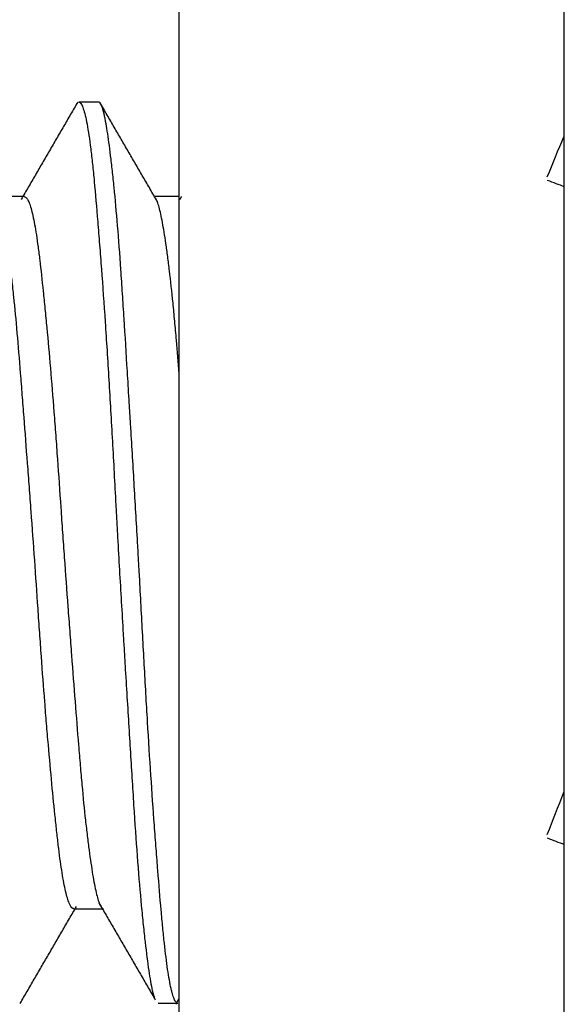
# Model space of a CAD drawing. Units: inches. Extents: x 0 to 8119, y 0 to 5791.
# Drawn here: x 4232 to 4234, y 2808 to 2812 of the extents above; entities that cross this region are included whole.
import ezdxf

# ---------------------------------------------------------------- set-up
doc = ezdxf.new("R2010")
doc.units = ezdxf.units.IN
doc.header["$MEASUREMENT"] = 0
doc.layers.add('1', color=7, linetype='Continuous', true_color=0xffffff)

msp = doc.modelspace()

# ---------------------------------------------------------------- linework, layer by layer
at = {"layer": '1', "color": 3, "linetype": 'Continuous', "lineweight": 25}
for p, q in [((4234.004, 2702.5623), (4234.004, 2830.4198)), ((4232.304, 2807.0208), (4232.304, 2812.2208)), ((4231.947, 2811.6098), (4231.8611, 2811.6098)), ((4231.6202, 2811.1928), (4231.4945, 2811.1928)), ((4232.304, 2811.1928), (4232.1948, 2811.1928)), ((4231.8382, 2808.0488), (4231.97, 2808.0488)), ((4232.2106, 2807.6318), (4232.297, 2807.6318))]:
    msp.add_line(p, q, dxfattribs=at)
for points, degree in [([(4231.8555, 2811.6098), (4231.731, 2811.3953), (4231.6061, 2811.1805)], 2), ([(4232.2029, 2811.1789), (4232.0787, 2811.3924), (4231.9547, 2811.6063)], 2), ([(4233.929, 2811.2794), (4233.9527, 2811.3396), (4233.9773, 2811.3988), (4234.0025, 2811.4571)], 3), ([(4233.929, 2811.2651), (4233.954, 2811.2558), (4233.979, 2811.2465), (4234.0039, 2811.2373)], 3), ([(4232.3132, 2811.1928), (4232.309, 2811.1856), (4232.3048, 2811.1784)], 2), ([(4233.929, 2808.3762), (4233.9527, 2808.4386), (4233.9773, 2808.5012), (4234.0025, 2808.5638)], 3), ([(4233.929, 2808.3613), (4233.954, 2808.3517), (4233.979, 2808.3421), (4234.0039, 2808.3325)], 3), ([(4231.6014, 2807.6304), (4231.7256, 2807.8444), (4231.85, 2808.0585)], 2), ([(4231.9494, 2808.0744), (4232.074, 2807.8605), (4232.1983, 2807.6461)], 2), ([(4232.2892, 2807.6281), (4232.296, 2807.6397), (4232.3027, 2807.6514)], 2)]:
    msp.add_open_spline(points, degree=degree, dxfattribs=at)
for points, knots in [([(4231.8605, 2811.6098), (4231.8615, 2811.6098), (4231.8626, 2811.6095), (4231.8663, 2811.6077), (4231.8691, 2811.6047), (4231.8733, 2811.5976), (4231.8747, 2811.5948), (4231.8775, 2811.5883), (4231.8789, 2811.5846), (4231.8859, 2811.5642), (4231.8915, 2811.5412), (4231.9024, 2811.4824), (4231.9077, 2811.4466), (4231.9144, 2811.3933), (4231.9157, 2811.3823), (4231.9183, 2811.3595), (4231.9222, 2811.3244), (4231.926, 2811.2861), (4231.9336, 2811.2054), (4231.9387, 2811.1461), (4231.9452, 2811.0651), (4231.9466, 2811.0486), (4231.9493, 2811.0148), (4231.9506, 2810.9975), (4231.9547, 2810.945), (4231.9575, 2810.9089), (4231.9658, 2810.798), (4231.9714, 2810.7202), (4231.9796, 2810.5978), (4231.9823, 2810.556), (4231.9878, 2810.4705), (4231.9905, 2810.4266), (4231.9985, 2810.2941), (4232.0088, 2810.1138), (4232.0188, 2809.9264), (4232.0252, 2809.8071), (4232.0265, 2809.7831), (4232.0291, 2809.7353), (4232.0305, 2809.7114), (4232.0344, 2809.6399), (4232.0371, 2809.5924), (4232.0452, 2809.4501), (4232.0508, 2809.3558), (4232.0578, 2809.2386), (4232.0592, 2809.2152), (4232.062, 2809.1684), (4232.0634, 2809.145), (4232.0676, 2809.0753), (4232.0704, 2809.0295), (4232.0786, 2808.8942), (4232.0839, 2808.8068), (4232.0917, 2808.6797), (4232.0943, 2808.638), (4232.0982, 2808.5765), (4232.0995, 2808.5562), (4232.102, 2808.5159), (4232.1033, 2808.496), (4232.1098, 2808.3981), (4232.1148, 2808.3245), (4232.1253, 2808.1866), (4232.1308, 2808.1222), (4232.1378, 2808.0478), (4232.1392, 2808.0331), (4232.142, 2808.0047), (4232.1462, 2807.9632), (4232.1503, 2807.9252), (4232.1586, 2807.8536), (4232.1639, 2807.8119), (4232.1719, 2807.7584), (4232.1745, 2807.7421), (4232.1797, 2807.7127), (4232.1823, 2807.6997), (4232.1883, 2807.673), (4232.1917, 2807.6608), (4232.1951, 2807.6517)], [0, 0, 0, 0, 0.009199, 0.009199, 0.033154, 0.033154, 0.045132, 0.045132, 0.05711, 0.05711, 0.105021, 0.105021, 0.152932, 0.152932, 0.16491, 0.16491, 0.176888, 0.200843, 0.200843, 0.248754, 0.248754, 0.260732, 0.260732, 0.27271, 0.27271, 0.296665, 0.296665, 0.344576, 0.344576, 0.368532, 0.368532, 0.392488, 0.392488, 0.440399, 0.48831, 0.48831, 0.500287, 0.500287, 0.512265, 0.512265, 0.536221, 0.536221, 0.584132, 0.584132, 0.59611, 0.59611, 0.608087, 0.608087, 0.632043, 0.632043, 0.679954, 0.679954, 0.70391, 0.70391, 0.715887, 0.715887, 0.727865, 0.727865, 0.775776, 0.775776, 0.823687, 0.823687, 0.835665, 0.835665, 0.847643, 0.871598, 0.871598, 0.919509, 0.919509, 0.943465, 0.943465, 0.96742, 0.96742, 1, 1, 1, 1]), ([(4232.2925, 2807.6338), (4232.2895, 2807.6361), (4232.2865, 2807.6404), (4232.2808, 2807.6522), (4232.2782, 2807.659), (4232.2743, 2807.6715), (4232.273, 2807.6761), (4232.2704, 2807.6859), (4232.2691, 2807.6912), (4232.2627, 2807.7191), (4232.2526, 2807.7749), (4232.243, 2807.8522), (4232.237, 2807.9074), (4232.2358, 2807.9188), (4232.2334, 2807.9422), (4232.2298, 2807.9782), (4232.2263, 2808.0167), (4232.2192, 2808.097), (4232.2145, 2808.1549), (4232.207, 2808.2484), (4232.2045, 2808.2806), (4232.2007, 2808.3307), (4232.1994, 2808.3477), (4232.1968, 2808.3822), (4232.1955, 2808.3996), (4232.1891, 2808.4876), (4232.1788, 2808.6343), (4232.1688, 2808.7925), (4232.1615, 2808.9156), (4232.159, 2808.9575), (4232.1542, 2809.0416), (4232.1518, 2809.0839), (4232.1448, 2809.2117), (4232.1401, 2809.2979), (4232.1331, 2809.4288), (4232.1307, 2809.4727), (4232.1271, 2809.539), (4232.1258, 2809.5611), (4232.1234, 2809.6056), (4232.1221, 2809.6278), (4232.1159, 2809.7385), (4232.1056, 2809.9138), (4232.0952, 2810.0856), (4232.0888, 2810.1917), (4232.0875, 2810.2129), (4232.085, 2810.2551), (4232.0837, 2810.2762), (4232.0799, 2810.3387), (4232.0774, 2810.3797), (4232.0701, 2810.5006), (4232.0653, 2810.5784), (4232.0582, 2810.691), (4232.0558, 2810.7279), (4232.0523, 2810.7821), (4232.0511, 2810.8), (4232.0487, 2810.8354), (4232.0475, 2810.853), (4232.0415, 2810.9393), (4232.0367, 2811.0039), (4232.0267, 2811.1246), (4232.0216, 2811.1807), (4232.0152, 2811.2454), (4232.0139, 2811.258), (4232.0113, 2811.2828), (4232.01, 2811.2949), (4232.0061, 2811.3303), (4232.0036, 2811.3524), (4231.996, 2811.4149), (4231.9911, 2811.4512), (4231.9838, 2811.4976), (4231.9814, 2811.5118), (4231.9778, 2811.5309), (4231.9767, 2811.537), (4231.9743, 2811.5484), (4231.9731, 2811.5537), (4231.9672, 2811.5788), (4231.9625, 2811.5928), (4231.9544, 2811.607), (4231.9509, 2811.6099), (4231.9474, 2811.6098)], [0, 0, 0, 0, 0.025395, 0.025395, 0.046843, 0.046843, 0.057567, 0.057567, 0.068291, 0.068291, 0.111187, 0.154084, 0.154084, 0.164808, 0.164808, 0.175532, 0.19698, 0.19698, 0.239876, 0.239876, 0.261325, 0.261325, 0.272049, 0.272049, 0.282773, 0.282773, 0.325669, 0.368566, 0.368566, 0.390014, 0.390014, 0.411462, 0.411462, 0.454358, 0.454358, 0.475806, 0.475806, 0.486531, 0.486531, 0.497255, 0.497255, 0.540151, 0.583047, 0.583047, 0.593771, 0.593771, 0.604496, 0.604496, 0.625944, 0.625944, 0.66884, 0.66884, 0.690288, 0.690288, 0.701012, 0.701012, 0.711736, 0.711736, 0.754633, 0.754633, 0.797529, 0.797529, 0.808253, 0.808253, 0.818977, 0.818977, 0.840426, 0.840426, 0.883322, 0.883322, 0.90477, 0.90477, 0.915494, 0.915494, 0.926218, 0.926218, 0.969115, 0.969115, 1, 1, 1, 1]), ([(4231.8382, 2808.0488), (4231.8367, 2808.0488), (4231.8351, 2808.0493), (4231.8284, 2808.0531), (4231.8178, 2808.069), (4231.8073, 2808.1039), (4231.7995, 2808.1375), (4231.7969, 2808.1499), (4231.7917, 2808.177), (4231.7892, 2808.1916), (4231.7817, 2808.2387), (4231.7768, 2808.2743), (4231.7694, 2808.3341), (4231.7669, 2808.3551), (4231.762, 2808.3993), (4231.7595, 2808.4225), (4231.752, 2808.4944), (4231.7468, 2808.5457), (4231.7364, 2808.6544), (4231.7312, 2808.712), (4231.7246, 2808.7881), (4231.7232, 2808.8035), (4231.7206, 2808.8347), (4231.7167, 2808.8817), (4231.7128, 2808.9299), (4231.7052, 2809.0274), (4231.7002, 2809.0943), (4231.6928, 2809.1973), (4231.6903, 2809.232), (4231.6866, 2809.2849), (4231.6854, 2809.3027), (4231.6829, 2809.3382), (4231.6817, 2809.356), (4231.6755, 2809.4449), (4231.6706, 2809.5163), (4231.6606, 2809.6593), (4231.6554, 2809.731), (4231.6487, 2809.8209), (4231.6474, 2809.8389), (4231.6447, 2809.8746), (4231.6407, 2809.928), (4231.6368, 2809.9805), (4231.6289, 2810.0844), (4231.6237, 2810.1523), (4231.6161, 2810.2519), (4231.6135, 2810.2848), (4231.6098, 2810.3335), (4231.6085, 2810.3496), (4231.606, 2810.3815), (4231.6047, 2810.3972), (4231.5985, 2810.4749), (4231.5937, 2810.5341), (4231.5838, 2810.6468), (4231.5789, 2810.7002), (4231.5724, 2810.7632), (4231.5711, 2810.7756), (4231.5685, 2810.7998), (4231.5646, 2810.8353), (4231.5606, 2810.8685), (4231.5527, 2810.9319), (4231.5475, 2810.9701), (4231.5397, 2811.0213), (4231.5372, 2811.0373), (4231.532, 2811.0673), (4231.5295, 2811.0811), (4231.5219, 2811.1188), (4231.517, 2811.1391), (4231.5097, 2811.1626), (4231.5073, 2811.1692), (4231.5026, 2811.1796), (4231.5004, 2811.1836), (4231.4981, 2811.1865)], [0, 0, 0, 0, 0.013305, 0.013305, 0.058252, 0.1032, 0.1032, 0.125674, 0.125674, 0.148148, 0.148148, 0.193096, 0.193096, 0.21557, 0.21557, 0.238044, 0.238044, 0.282992, 0.282992, 0.32794, 0.32794, 0.339177, 0.339177, 0.350414, 0.372887, 0.372887, 0.417835, 0.417835, 0.440309, 0.440309, 0.451546, 0.451546, 0.462783, 0.462783, 0.507731, 0.507731, 0.552679, 0.552679, 0.563916, 0.563916, 0.575153, 0.597627, 0.597627, 0.642575, 0.642575, 0.665049, 0.665049, 0.676286, 0.676286, 0.687522, 0.687522, 0.73247, 0.73247, 0.777418, 0.777418, 0.788655, 0.788655, 0.799892, 0.822366, 0.822366, 0.867314, 0.867314, 0.889788, 0.889788, 0.912262, 0.912262, 0.95721, 0.95721, 0.979684, 0.979684, 1, 1, 1, 1]), ([(4231.6197, 2811.1928), (4231.6215, 2811.1928), (4231.6234, 2811.1922), (4231.6279, 2811.1891), (4231.6306, 2811.186), (4231.6347, 2811.1795), (4231.636, 2811.177), (4231.6387, 2811.1713), (4231.6401, 2811.1682), (4231.6469, 2811.1509), (4231.6575, 2811.1135), (4231.6678, 2811.057), (4231.6755, 2811.0074), (4231.6781, 2810.9895), (4231.6831, 2810.9519), (4231.6856, 2810.9321), (4231.6931, 2810.8697), (4231.6981, 2810.8241), (4231.7057, 2810.7498), (4231.7083, 2810.724), (4231.7123, 2810.6838), (4231.7136, 2810.6701), (4231.7163, 2810.6424), (4231.7176, 2810.6284), (4231.7243, 2810.5574), (4231.735, 2810.4384), (4231.7455, 2810.3086), (4231.752, 2810.224), (4231.7533, 2810.2069), (4231.7559, 2810.1727), (4231.7597, 2810.121), (4231.7635, 2810.0688), (4231.771, 2809.9634), (4231.7759, 2809.892), (4231.7834, 2809.7832), (4231.7859, 2809.7467), (4231.791, 2809.673), (4231.7936, 2809.6363), (4231.8015, 2809.5267), (4231.8068, 2809.4542), (4231.8148, 2809.3463), (4231.8175, 2809.3105), (4231.8216, 2809.2569), (4231.8229, 2809.2391), (4231.8256, 2809.2036), (4231.8269, 2809.1858), (4231.8336, 2809.0977), (4231.8388, 2809.0294), (4231.8491, 2808.8972), (4231.8541, 2808.8333), (4231.8604, 2808.7563), (4231.8616, 2808.741), (4231.8642, 2808.7107), (4231.8654, 2808.6957), (4231.8692, 2808.6515), (4231.8717, 2808.6229), (4231.8793, 2808.54), (4231.8844, 2808.4883), (4231.8924, 2808.4161), (4231.895, 2808.393), (4231.9004, 2808.3485), (4231.9031, 2808.3271), (4231.9112, 2808.2666), (4231.9217, 2808.1953), (4231.9319, 2808.1422), (4231.9395, 2808.1093), (4231.9421, 2808.0996), (4231.9471, 2808.0827), (4231.9495, 2808.0755), (4231.957, 2808.0578), (4231.962, 2808.051), (4231.968, 2808.0489), (4231.9689, 2808.0488), (4231.9698, 2808.0488)], [0, 0, 0, 0, 0.015974, 0.015974, 0.038161, 0.038161, 0.049255, 0.049255, 0.060348, 0.060348, 0.104721, 0.149095, 0.149095, 0.171282, 0.171282, 0.193468, 0.193468, 0.237842, 0.237842, 0.260028, 0.260028, 0.271122, 0.271122, 0.282215, 0.282215, 0.326589, 0.370962, 0.370962, 0.382055, 0.382055, 0.393149, 0.415335, 0.415335, 0.459709, 0.459709, 0.481896, 0.481896, 0.504082, 0.504082, 0.548456, 0.548456, 0.570643, 0.570643, 0.581736, 0.581736, 0.592829, 0.592829, 0.637203, 0.637203, 0.681576, 0.681576, 0.69267, 0.69267, 0.703763, 0.703763, 0.72595, 0.72595, 0.770323, 0.770323, 0.79251, 0.79251, 0.814696, 0.814696, 0.85907, 0.903443, 0.903443, 0.92563, 0.92563, 0.947817, 0.947817, 0.99219, 0.99219, 1, 1, 1, 1]), ([(4232.3037, 2810.41), (4232.2996, 2810.461), (4232.2956, 2810.5104), (4232.2903, 2810.5727), (4232.2891, 2810.5871), (4232.2866, 2810.6154), (4232.2828, 2810.6572), (4232.2791, 2810.6969), (4232.2715, 2810.7735), (4232.2663, 2810.821), (4232.2584, 2810.8868), (4232.2557, 2810.9078), (4232.2518, 2810.9379), (4232.2505, 2810.9478), (4232.2478, 2810.9668), (4232.2465, 2810.9761), (4232.24, 2811.0208), (4232.2297, 2811.0833), (4232.2199, 2811.1278), (4232.2137, 2811.1498), (4232.2124, 2811.154), (4232.21, 2811.1616), (4232.2064, 2811.1716), (4232.2029, 2811.179), (4232.2006, 2811.1828)], [0, 0, 0, 0, 0.121319, 0.121319, 0.158127, 0.158127, 0.194935, 0.268551, 0.268551, 0.415783, 0.415783, 0.489399, 0.489399, 0.526207, 0.526207, 0.563015, 0.563015, 0.710247, 0.857479, 0.857479, 0.894287, 0.894287, 0.931095, 1, 1, 1, 1])]:
    msp.add_open_spline(points, degree=3, knots=knots, dxfattribs=at)

doc.saveas('drawing.dxf')
